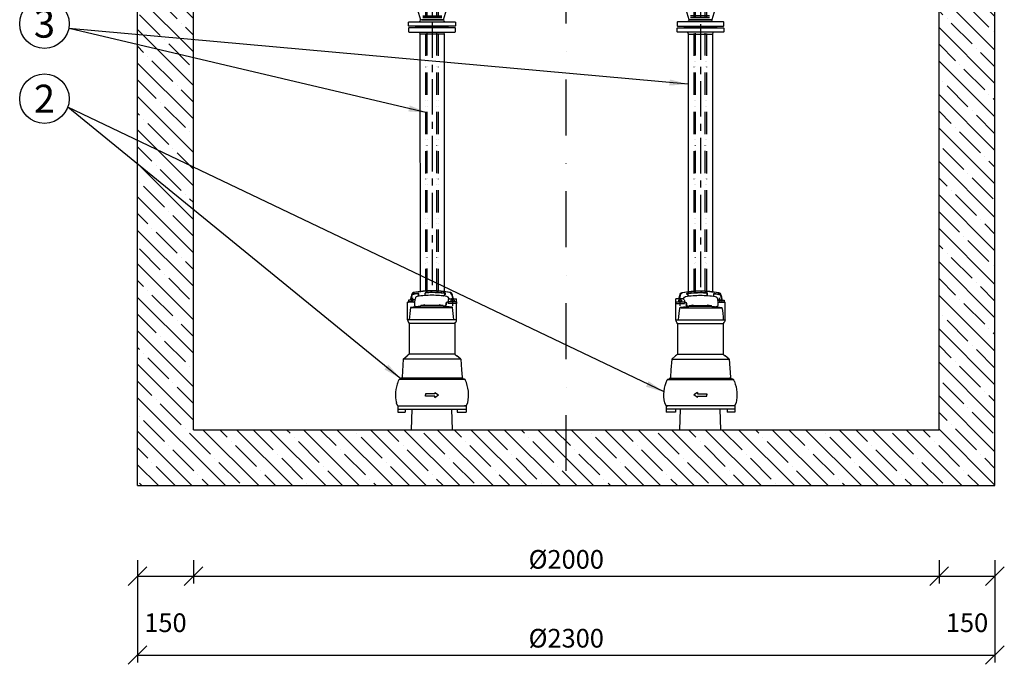
# Model space of a CAD drawing. Units: millimetres. Extents: x -79026 to 67980, y 25 to 81455.
# Drawn here: x -30784 to -28143, y 59369 to 61098 of the extents above; entities that cross this region are included whole.
import ezdxf

# ---------------------------------------------------------------- set-up
doc = ezdxf.new("R2010")
doc.units = ezdxf.units.MM
for name, pattern in [('ACAD_ISO12W100', [21, 12, -3, 0, -3, 0, -3]), ('CENTER', [50.8, 31.75, -6.35, 6.35, -6.35]), ('DASHDOT', [1, 0.5, -0.25, 0, -0.25]), ('DASHED', [0.75, 0.5, -0.25])]:
    doc.linetypes.add(name, pattern=pattern)
for name, color, linetype in [('44', 7, 'Continuous'), ('5', 7, 'Continuous'), ('AS-Koty', 4, 'Continuous'), ('AS-Obrys', 7, 'Continuous'), ('AS-Osy', 4, 'DASHDOT'), ('AS-Text', 7, 'Continuous'), ('beton', 251, 'Continuous'), ('nevid2', 2, 'DASHED')]:
    doc.layers.add(name, color=color, linetype=linetype)
doc.styles.add('Arial', font='arial.ttf')
doc.styles.add('Romans', font='romans.shx')
doc.dimstyles.new('K25', dxfattribs={"dimtxt": 50, "dimasz": 50, "dimexe": 20, "dimexo": 10, "dimgap": 20, "dimtad": 1, "dimdec": 0, "dimzin": 0, "dimtxsty": 'Romans', "dimblk": 'OBLIQUE', "dimcen": -40, "dimclrd": 4, "dimclre": 4, "dimclrt": 7, "dimadec": 0, "dimazin": 0, "dimtfac": 1, "dimtdec": 0, "dimtofl": 0, "dimtmove": 2, "dimatfit": 3, "dimfxl": 0, "dimtolj": 1, "dimarcsym": 0})

# ---------------------------------------------------------------- blocks, each defined once
blk = doc.blocks.new('_OBLIQUE')
at = {"color": 0, "linetype": 'ByBlock'}
blk.add_line((-0.5, -0.5), (0.5, 0.5), dxfattribs=at)
blk = doc.blocks.new('cerpadlo zepredu')
at = {"linetype": 'ByBlock', "ltscale": 3}
for p, q in [((47, 351.4), (66, 351.4)), ((66, 339.4), (66, 351.4)), ((66, 343.4), (66, 339.4))]:
    blk.add_line(p, q, dxfattribs=at)
at = {"layer": '44'}
for p, q in [((43, 347.4), (43, 339.4)), ((38, 338.4), (38, 335.5)), ((66, 339.4), (43, 339.4))]:
    blk.add_line(p, q, dxfattribs=at)
at = {"layer": '44', "linetype": 'DASHED'}
for p, q in [((60, 344.4), (50, 344.4)), ((50, 344.4), (50, 343.4)), ((59.2, 349.4), (50.7, 349.4)), ((50.7, 349.4), (50.7, 344.4)), ((59.2, 349.4), (59.2, 344.4)), ((60, 344.4), (60, 343.4))]:
    blk.add_line(p, q, dxfattribs=at)
at = {"layer": '44', "linetype": 'CENTER'}
blk.add_line((55, 355.1), (55, 333), dxfattribs=at)
at = {"layer": '44'}
for centre, major_axis, start_param, end_param in [((43, 338.4), (5, 0), 1.570796, 3.141593), ((47, 347.4), (4, 0), 1.570796, 3.141593), ((35, 335.5), (3, 0), 4.712389, 6.283185)]:
    blk.add_ellipse(centre, major_axis=major_axis, ratio=1, start_param=start_param, end_param=end_param, dxfattribs=at)
at = {"layer": '44', "linetype": 'DASHED'}
blk.add_ellipse((58.7, 348.9), major_axis=(0.5, 0), ratio=1, start_param=0, end_param=1.570796, dxfattribs=at)
at = {"layer": '5'}
for p, q in [((-63.6, 343.5), (-63.6, 342.5)), ((-54.4, 343.5), (-63.6, 343.5)), ((-63.2, 348.5), (-63.2, 343.5)), ((-54.7, 348.5), (-63.2, 348.5)), ((-62.5, 343.5), (-61.5, 342.5)), ((-61.1, 343.5), (-60.1, 342.5)), ((-59.6, 343.5), (-58.6, 342.5)), ((-58.2, 343.5), (-57.2, 342.5)), ((-56.8, 343.5), (-55.8, 342.5)), ((-55.4, 343.5), (-54.4, 342.5)), ((-47.2, 348.8), (-55.2, 348.8)), ((-54.7, 348.5), (-54.7, 343.5)), ((-54.4, 343.5), (-54.4, 342.5)), ((-48.7, 347.8), (-53.7, 347.8)), ((-50.2, 346.8), (-52.2, 346.8)), ((-51.2, 348.8), (-51.2, 354.8)), ((-47, 344.5), (-47, 336.5)), ((-36.1, 358.7), (-36.1, 363.9)), ((-35.5, 358.8), (-35.5, 365)), ((-18.5, 360.6), (-18.5, 367.1)), ((-18, 360.6), (-18, 366.1)), ((29.9, 359.4), (33.9, 363.4)), ((31.2, 359.3), (36.1, 364.2)), ((66, 343.4), (42, 343.4)), ((51.6, 351.4), (53.2, 353)), ((-66, 295.8), (-66, 342.5)), ((-48.6, 342.5), (-66, 342.5)), ((-63.6, 343.2), (-62.9, 342.5)), ((52.7, 328.1), (-57.7, 328.1)), ((30, 333.8), (-30, 333.8)), ((-30, 332.5), (-30, 333.8)), ((30, 332.5), (-30, 332.5)), ((-30, 332.5), (-30, 332.3)), ((30, 333.8), (30, 332.5)), ((34, 332.5), (30, 332.5)), ((30, 332.5), (30, 332.3)), ((37, 338.4), (37, 335.5)), ((66, 295.8), (66, 339.4)), ((44.8, 295.8), (-66, 295.8)), ((66, 295.8), (44.8, 295.8)), ((-61.3, 285.8), (-61.3, 204.1)), ((44.8, 285.8), (-61.3, 285.8)), ((61.3, 285.8), (44.8, 285.8)), ((61.3, 285.8), (61.3, 218.3)), ((61.3, 218.3), (61.3, 204.1)), ((-77.2, 190), (-80.4, 141.6)), ((-77.2, 190), (-66.6, 198.9)), ((77.2, 190), (-77.2, 190)), ((-61.9, 202.9), (-66.6, 198.9)), ((44.8, 203.2), (-61.6, 203.2)), ((61.6, 203.2), (44.8, 203.2)), ((61.9, 202.9), (66.6, 198.9)), ((77.2, 190), (66.6, 198.9)), ((77.2, 190), (79.1, 161.4)), ((79.1, 161.4), (80.4, 141.6)), ((-89, 134.4), (-90.4, 131.3)), ((88.6, 135.3), (-88.4, 135.3)), ((-87.3, 136), (-83.7, 137.2)), ((81.2, 139.1), (-81.2, 139.1)), ((87.5, 135.9), (83.7, 137.2)), ((-17.5, 96.9), (-17.5, 93.9)), ((7.5, 96.9), (-17.5, 96.9)), ((-17.5, 90.9), (-17.5, 93.9)), ((7.5, 90.9), (-17.5, 90.9)), ((7.5, 100.9), (7.5, 96.9)), ((7.5, 100.9), (17.5, 93.9)), ((7.5, 86.9), (17.5, 93.9)), ((7.5, 86.9), (7.5, 90.9)), ((-92, 64.4), (-95.8, 73)), ((-92, 64.4), (92, 64.4)), ((-92, 64.4), (-92, 47.4)), ((-92, 55.4), (92, 55.4)), ((-88, 64.5), (-88, 64.4)), ((-72, 55.4), (-72, 47.4)), ((-55, 0), (-53.2, 55.4)), ((55, 0), (53.2, 55.4)), ((67, 55.4), (67, 47.4)), ((92, 64.4), (87.5, 64.4)), ((92, 64.4), (95.8, 73)), ((92, 64.4), (92, 54.4)), ((92, 55.4), (92, 47.4)), ((-92, 47.4), (-72, 47.4)), ((67, 47.4), (92, 47.4))]:
    blk.add_line(p, q, dxfattribs=at)
for centre, major_axis, start_param, end_param in [((7.5, 31.6), (342, 0), 1.592728, 1.737732), ((7.5, 31.6), (341.5, 0), 1.59276, 1.733488), ((-7.5, 31.6), (342, 0), 1.40386, 1.548865), ((-7.5, 31.6), (341.5, 0), 1.408104, 1.548833), ((233.5, 279.4), (300, 0), 2.885502, 2.909048), ((233.5, 279.4), (298.5, 0), 2.852846, 2.907858), ((233.5, 279.4), (300, 0), 2.853441, 2.885502), ((-48.3, 362.9), (6, 0), 1.737732, 2.853441), ((8.1, 31.7), (337, 0), 1.707673, 1.752944), ((8.1, 31.7), (338, 0), 1.705493, 1.751448), ((-46.8, 362.7), (6, 0), 1.733488, 2.852846), ((233.5, 279.4), (288, 0), 2.880274, 2.913616), ((-38.9, 352.2), (6, 0), 2.578417, 2.880274), ((-38.9, 352.2), (6, 0), 1.715783, 2.578417), ((7.5, 34.6), (327, 0), 1.593734, 1.715811), ((-37.7, 363.9), (1.6, 0), 0, 1.707673), ((-37.1, 365), (1.6, 0), 0, 1.705493), ((-16.9, 367.1), (1.6, 0), 1.643393, 3.141593), ((-16.4, 366.1), (1.6, 0), 1.642115, 3.141593), ((7.5, 31.6), (338, 0), 1.592987, 1.643393), ((7.5, 31.6), (337, 0), 1.593053, 1.642115), ((-7.5, 31.6), (338, 0), 1.444254, 1.548605), ((-7.5, 31.6), (337, 0), 1.450348, 1.548539), ((-7.5, 34.6), (327, 0), 1.425809, 1.547859), ((32.8, 364.6), (1.6, 0), 5.497787, 7.733533), ((35, 365.3), (1.6, 0), 5.497787, 7.72744), ((42, 338.4), (5, 0), 1.570796, 3.141593), ((38.9, 352.2), (6, 0), 0.261318, 1.425809), ((-233.5, 279.4), (288, 0), 0.252806, 0.261318), ((46.8, 362.7), (6, 0), 0.288747, 1.408104), ((48.3, 362.9), (6, 0), 0.288152, 1.40386), ((-233.5, 279.4), (298.5, 0), 0.24373, 0.288747), ((54.4, 351.9), (1.6, 0), 0.246765, 2.356194), ((-233.5, 279.4), (300, 0), 0.242486, 0.288152), ((233.5, 279.4), (295.3, 0), 2.973751, 3.086691), ((7.5, -173.1), (506, 0), 1.646414, 1.699755), ((-48.6, 340.9), (1.6, 0), 0, 1.570796), ((-41, 336.5), (6, 0), 3.141593, 4.609112), ((-30.8, 332.3), (0.8, 0), 4.788006, 6.283185), ((-21, 332.8), (3, 0), 0.339837, 2.801756), ((21, 332.8), (3, 0), 0.339837, 2.801756), ((30.8, 332.3), (0.8, 0), 3.141593, 4.636743), ((-7.5, -173.1), (506, 0), 1.482591, 1.49515), ((34, 335.5), (3, 0), 4.712389, 6.283185), ((-7.5, -173.1), (506, 0), 1.447518, 1.482591), ((-7.5, -173.1), (506, 0), 1.472755, 1.482591), ((-233.5, 279.4), (292.5, 0), 0.056312, 0.170689), ((-44.4, 299.9), (22, 0), 3.327113, 3.834794), ((44.4, 299.9), (22, 0), 5.589984, 6.097665), ((-62.9, 204.1), (1.6, 0), 5.410521, 6.283185), ((62.9, 204.1), (1.6, 0), 3.141593, 4.014257), ((-86.3, 133.1), (3, 0), 1.905335, 2.715797), ((-85.3, 141.9), (5, 0), 5.046928, 6.217608), ((85.3, 141.9), (5, 0), 3.20717, 4.37785), ((86.6, 133.1), (3, 0), 0.424764, 1.236258), ((0, 93.9), (98, 0), 6.068623, 6.707949), ((0, 93.9), (98, 0), 2.764886, 3.356155)]:
    blk.add_ellipse(centre, major_axis=major_axis, ratio=1, start_param=start_param, end_param=end_param, dxfattribs=at)
blk = doc.blocks.new('zpetna klapka')
at = {"linetype": 'ByBlock', "ltscale": 3}
for p, q in [((-42.7, 256.3), (42.7, 256.3)), ((-42.7, 19.1), (42.7, 19.1))]:
    blk.add_line(p, q, dxfattribs=at)
for centre, major_axis, start_param, end_param in [((-78.2, 212.1), (6.23, 0), 5.802875, 8.587476), ((-70, 203.3), (6.48, 0), 6.111502, 8.278849), ((-125.5, 151.1), (6.23, 0), 2.661283, 5.445883), ((-114.9, 145.4), (6.48, 0), 2.96991, 5.137256)]:
    blk.add_ellipse(centre, major_axis=major_axis, ratio=1, start_param=start_param, end_param=end_param, dxfattribs=at)
at = {"layer": 'AS-Obrys', "color": 0, "lineweight": 25}
for points in [[(-62.8, 259.3), (-62.8, 269.1), (-61.6, 270.3), (61.6, 270.3), (62.8, 269.1), (62.8, 259.3)], [(-37.5, 270.3), (-33.5, 271.4), (-32.5, 275.4)], [(32.5, 275.4), (-32.5, 275.4)], [(32.5, 275.4), (33.5, 271.4), (37.5, 270.3)], [(-61.8, 258.3), (-62.8, 259.3)], [(-61.8, 254.3), (-62.8, 253.3)], [(62.8, 253.3), (62.8, 243.5), (61.6, 242.2), (-61.6, 242.2), (-62.8, 243.5), (-62.8, 253.3)], [(61.8, 258.3), (-61.8, 258.3)], [(-61.8, 254.3), (61.8, 254.3)], [(-42.7, 256.3), (-44.7, 258.3)], [(-44.7, 254.3), (-42.7, 256.3)], [(35.7, 240.2), (38.7, 215.1), (-38.7, 215.1), (-35.7, 240.2)], [(-35.7, 240.2), (-37.7, 242.2)], [(35.7, 240.2), (37.7, 242.2)], [(44.7, 258.3), (42.7, 256.3)], [(42.7, 256.3), (44.7, 254.3)], [(62.8, 259.3), (61.8, 258.3)], [(62.8, 253.3), (61.8, 254.3)], [(-131, 154), (-82.4, 216.8)], [(-38.7, 215.1), (-43.7, 204)], [(31.7, 235.2), (-32.7, 235.2)], [(-28.6, 229.1), (28.6, 229.1)], [(25.6, 222.1), (-25.6, 222.1)], [(38.7, 65.3), (48.7, 83.8), (55.8, 101.9), (59.8, 121), (61.8, 141.1), (59.8, 161.2), (55.8, 180.3), (48.7, 198.4), (38.7, 215.1)], [(-121.3, 146.5), (-72.7, 209.2)], [(-112.2, 139.5), (-63.6, 202.2)], [(-65.7, 199.5), (-59.8, 196), (-53.8, 196), (-48.7, 199), (-43.7, 204)], [(-56.8, 101.5), (-109.4, 143.2)], [(61.5, 143.7), (78.9, 143.7)], [(78.9, 143.7), (78.9, 126.6)], [(60.4, 126.6), (78.9, 126.6)], [(-51.8, 95.5), (-56.8, 101.5)], [(-51.8, 95.5), (-38.7, 65.3)], [(30.7, 38.2), (38.7, 65.3), (-38.7, 65.3)], [(-38.7, 65.3), (-30.7, 38.2)], [(38.7, 65.3), (-38.7, 65.3), (-30.7, 38.2)], [(-62.8, 22.1), (-62.8, 31.9), (-61.6, 33.2), (61.6, 33.2), (62.8, 31.9), (62.8, 22.1)], [(-35.7, 33.2), (-31.7, 34.2), (-30.7, 38.2)], [(-35.7, 33.2), (-31.7, 34.2), (-30.7, 38.2)], [(-28.6, 38.2), (28.6, 38.2)], [(28.6, 38.2), (-28.6, 38.2)], [(-24.6, 49.2), (26.6, 49.2)], [(-24.6, 49.2), (26.6, 49.2)], [(26.6, 44.2), (-24.6, 44.2), (26.6, 44.2)], [(30.7, 38.2), (31.7, 34.2), (35.7, 33.2)], [(30.7, 38.2), (31.7, 34.2), (35.7, 33.2)], [(-61.8, 21.1), (-62.8, 22.1)], [(-61.8, 17.1), (-62.8, 16.1)], [(-62.8, 16.1), (-62.8, 6.3), (-61.6, 5), (61.6, 5), (62.8, 6.3), (62.8, 16.1)], [(61.8, 21.1), (-61.8, 21.1)], [(61.8, 17.1), (-61.8, 17.1)], [(-42.7, 19.1), (-44.7, 21.1)], [(-44.7, 17.1), (-42.7, 19.1)], [(-37.5, 5), (-33.5, 4), (-32.5, 0)], [(32.5, 0), (-32.5, 0)], [(32.5, 0), (33.5, 4), (37.5, 5)], [(44.7, 21.1), (42.7, 19.1)], [(42.7, 19.1), (44.7, 17.1)], [(62.8, 22.1), (61.8, 21.1)], [(62.8, 16.1), (61.8, 17.1)]]:
    blk.add_lwpolyline(points, dxfattribs=at)
blk = doc.blocks.new('*D106')
at = {"layer": 'AS-Koty', "color": 4, "lineweight": -2, "ltscale": 3}
for p, q in [((-30318.3, 59648.4), (-30318.3, 59585.6)), ((-28318.3, 59648.4), (-28318.3, 59585.6)), ((-30318.3, 59605.6), (-28318.3, 59605.6))]:
    blk.add_line(p, q, dxfattribs=at)
at = {"layer": 'Defpoints', "color": 0, "ltscale": 3}
for p in [(-30318.3, 59848.4), (-28318.3, 59848.4), (-28318.3, 59605.6)]:
    blk.add_point(p, dxfattribs=at)
at = {"layer": 'AS-Koty', "color": 4, "lineweight": -2, "ltscale": 3, "xscale": 50, "yscale": 50, "zscale": 50, "rotation": 180}
blk.add_blockref('_OBLIQUE', (-30318.3, 59605.6), dxfattribs=at)
at = {"layer": 'AS-Koty', "color": 4, "lineweight": -2, "ltscale": 3, "xscale": 50, "yscale": 50, "zscale": 50}
blk.add_blockref('_OBLIQUE', (-28318.3, 59605.6), dxfattribs=at)
at = {"layer": 'AS-Koty', "color": 7, "ltscale": 3, "insert": (-29318.3, 59650.6), "char_height": 50, "attachment_point": 5, "style": 'Romans'}
blk.add_mtext('\\A1;%%C2000', dxfattribs=at)
blk = doc.blocks.new('*D128')
at = {"layer": 'AS-Koty', "color": 4, "lineweight": -2, "ltscale": 3}
for p, q in [((-30468.3, 59648.4), (-30468.3, 59585.6)), ((-30318.3, 59648.4), (-30318.3, 59585.6)), ((-30468.3, 59605.6), (-30318.3, 59605.6))]:
    blk.add_line(p, q, dxfattribs=at)
at = {"layer": 'Defpoints', "color": 0, "ltscale": 3}
for p in [(-30468.3, 59848.4), (-30318.3, 59848.4), (-30318.3, 59605.6)]:
    blk.add_point(p, dxfattribs=at)
at = {"layer": 'AS-Koty', "color": 4, "lineweight": -2, "ltscale": 3, "xscale": 50, "yscale": 50, "zscale": 50, "rotation": 180}
blk.add_blockref('_OBLIQUE', (-30468.3, 59605.6), dxfattribs=at)
at = {"layer": 'AS-Koty', "color": 4, "lineweight": -2, "ltscale": 3, "xscale": 50, "yscale": 50, "zscale": 50}
blk.add_blockref('_OBLIQUE', (-30318.3, 59605.6), dxfattribs=at)
at = {"layer": 'AS-Koty', "color": 7, "ltscale": 3, "insert": (-30393.3, 59480.6), "char_height": 50, "attachment_point": 5, "style": 'Romans'}
blk.add_mtext('\\A1;150', dxfattribs=at)
blk = doc.blocks.new('*D107')
at = {"layer": 'AS-Koty', "color": 4, "lineweight": -2, "ltscale": 3}
for p, q in [((-28318.3, 59648.4), (-28318.3, 59585.6)), ((-28168.3, 59648.4), (-28168.3, 59585.6)), ((-28318.3, 59605.6), (-28168.3, 59605.6))]:
    blk.add_line(p, q, dxfattribs=at)
at = {"layer": 'Defpoints', "color": 0, "ltscale": 3}
for p in [(-28318.3, 59848.4), (-28168.3, 59848.4), (-28168.3, 59605.6)]:
    blk.add_point(p, dxfattribs=at)
at = {"layer": 'AS-Koty', "color": 4, "lineweight": -2, "ltscale": 3, "xscale": 50, "yscale": 50, "zscale": 50, "rotation": 180}
blk.add_blockref('_OBLIQUE', (-28318.3, 59605.6), dxfattribs=at)
at = {"layer": 'AS-Koty', "color": 4, "lineweight": -2, "ltscale": 3, "xscale": 50, "yscale": 50, "zscale": 50}
blk.add_blockref('_OBLIQUE', (-28168.3, 59605.6), dxfattribs=at)
at = {"layer": 'AS-Koty', "color": 7, "ltscale": 3, "insert": (-28243.3, 59480.6), "char_height": 50, "attachment_point": 5, "style": 'Romans'}
blk.add_mtext('\\A1;150', dxfattribs=at)
blk = doc.blocks.new('*D108')
at = {"layer": 'AS-Koty', "color": 4, "lineweight": -2, "ltscale": 3}
for p, q in [((-30468.3, 59648.4), (-30468.3, 59374)), ((-28168.3, 59648.4), (-28168.3, 59374)), ((-30468.3, 59394), (-28168.3, 59394))]:
    blk.add_line(p, q, dxfattribs=at)
at = {"layer": 'Defpoints', "color": 0, "ltscale": 3}
for p in [(-30468.3, 59848.4), (-28168.3, 59848.4), (-28168.3, 59394)]:
    blk.add_point(p, dxfattribs=at)
at = {"layer": 'AS-Koty', "color": 4, "lineweight": -2, "ltscale": 3, "xscale": 50, "yscale": 50, "zscale": 50, "rotation": 180}
blk.add_blockref('_OBLIQUE', (-30468.3, 59394), dxfattribs=at)
at = {"layer": 'AS-Koty', "color": 4, "lineweight": -2, "ltscale": 3, "xscale": 50, "yscale": 50, "zscale": 50}
blk.add_blockref('_OBLIQUE', (-28168.3, 59394), dxfattribs=at)
at = {"layer": 'AS-Koty', "color": 7, "ltscale": 3, "insert": (-29318.3, 59439), "char_height": 50, "attachment_point": 5, "style": 'Romans'}
blk.add_mtext('\\A1;%%C2300', dxfattribs=at)

msp = doc.modelspace()

# ---------------------------------------------------------------- hatches: boundary and pattern name
at = {"layer": 'beton', "linetype": 'ByBlock', "ltscale": 3}
h = msp.add_hatch(dxfattribs=at)
h.set_pattern_fill('ANSI35', color=256, scale=10, angle=90)
h.set_pattern_definition([(135, (-29756.14, -13458.006), (-44.90128, -44.90128), []), (135, (-29756.14, -13413.105), (-44.90128, -44.90128), [79.375, -15.875, 0, -15.875])])
h.paths.add_polyline_path([(-28168.3, 62198.4), (-28542.1, 62198.4), (-28542.1, 62122.2), (-28580.6, 62122.2), (-28610.3, 62122.2), (-28610.3, 61998.4), (-28248.3, 61998.4), (-28168.3, 61998.4)])
h.paths.add_polyline_path([(-28248.3, 61998.4), (-28610.3, 61998.4), (-28610.3, 61928.4), (-28318.3, 61928.4), (-28248.3, 61928.4)])
h.paths.add_polyline_path([(-28168.3, 61998.4), (-28248.3, 61998.4), (-28248.3, 61928.4), (-28318.3, 61928.4), (-28318.3, 61745.1), (-28168.3, 61745.1)])
h.paths.add_polyline_path([(-28168.3, 61745.1), (-28318.3, 61745.1), (-28318.3, 61498.4), (-28248.3, 61498.4), (-28168.3, 61498.4)])
h.paths.add_polyline_path([(-28248.3, 61498.4), (-28318.3, 61498.4), (-28318.3, 61428.4), (-28248.3, 61428.4)], flags=17)
h.paths.add_polyline_path([(-28168.3, 61498.4), (-28248.3, 61498.4), (-28248.3, 61428.4), (-28318.3, 61428.4), (-28318.3, 61241), (-28168.3, 61241)])
h.paths.add_polyline_path([(-28168.3, 61241), (-28318.3, 61241), (-28318.3, 59998.4), (-29468, 59998.4), (-29468, 59986.7), (-29468, 59981.7), (-29468, 59986.7), (-29468, 59998.4), (-30318.3, 59998.4), (-30318.3, 61428.4), (-30388.3, 61428.4), (-30388.3, 61498.4), (-30468.3, 61498.4), (-30468.3, 59848.4), (-28168.3, 59848.4)])
h.paths.add_polyline_path([(-30318.3, 61498.4), (-30388.3, 61498.4), (-30388.3, 61428.4), (-30318.3, 61428.4)], flags=17)
h.paths.add_polyline_path([(-30318.3, 61616.2), (-30468.3, 61616.2), (-30468.3, 61498.4), (-30388.3, 61498.4), (-30318.3, 61498.4)])
h.paths.add_polyline_path([(-30318.3, 61928.4), (-30388.3, 61928.4), (-30388.3, 61998.4), (-30468.3, 61998.4), (-30468.3, 61616.2), (-30318.3, 61616.2)])
h.paths.add_polyline_path([(-30026.3, 61998.4), (-30388.3, 61998.4), (-30388.3, 61928.4), (-30318.3, 61928.4), (-30026.3, 61928.4)])
h.paths.add_polyline_path([(-29226.3, 62122.2), (-29223.5, 62122.2), (-29294.5, 62122.2), (-29294.5, 62198.4), (-29342.1, 62198.4), (-29342.1, 62122.2), (-29413.1, 62122.2), (-29410.3, 62122.2), (-29410.3, 61998.4), (-29226.3, 61998.4)])
h.paths.add_polyline_path([(-29226.3, 61998.4), (-29397.8, 61998.4), (-29410.3, 61994.4), (-29350, 61994.4), (-29347.1, 61989.4), (-29350, 61994.4), (-29410.3, 61994.4), (-29410.3, 61928.4), (-29226.3, 61928.4)])
h.paths.add_polyline_path([(-30094.5, 62122.2), (-30094.5, 62198.4), (-30468.3, 62198.4), (-30468.3, 61998.4), (-30026.3, 61998.4), (-30026.3, 62122.2)])
h.paths.add_polyline_path([(-30078.6, 62172.2), (-30078.6, 62166.7), (-30026.3, 62166.7), (-30026.3, 62172.2)], flags=17)

# ---------------------------------------------------------------- linework, layer by layer
at = {"layer": 'AS-Koty'}
for centre in [(-30717.9, 61087.6), (-30717.9, 60886.4)]:
    msp.add_circle(centre, 66.4, dxfattribs=at)
at = {"layer": 'AS-Obrys'}
for p, q in [((-30468.3, 59848.4), (-30468.3, 62198.4)), ((-28168.3, 59848.4), (-28168.3, 62198.4)), ((-30318.3, 59998.4), (-30318.3, 61928.4)), ((-28318.3, 59998.4), (-28318.3, 61928.4)), ((-30318.3, 59998.4), (-28318.3, 59998.4)), ((-30468.3, 59848.4), (-28168.3, 59848.4))]:
    msp.add_line(p, q, dxfattribs=at)
at = {"layer": 'AS-Obrys', "ltscale": 3}
for p, q in [((-28991.2, 61061.7), (-28991.2, 60368.9)), ((-29710.8, 61059.8), (-29710.1, 60369.1)), ((-29645.8, 61059.8), (-29645.8, 60369)), ((-28926.4, 61059.8), (-28926.4, 60369.1))]:
    msp.add_line(p, q, dxfattribs=at)
at = {"layer": 'AS-Osy', "ltscale": 300}
msp.add_line((-29318.3, 59887.8), (-29318.3, 62319.9), dxfattribs=at)
at = {"layer": 'AS-Osy', "linetype": 'CENTER', "ltscale": 3}
for p, q in [((-29678.3, 61701), (-29678.3, 60371.2)), ((-28958.3, 61695.6), (-28958.3, 60371.2))]:
    msp.add_line(p, q, dxfattribs=at)
at = {"layer": 'nevid2', "linetype": 'ACAD_ISO12W100', "ltscale": 5}
for p, q in [((-29695.3, 60370.4), (-29695.3, 61954.9)), ((-29691.3, 60370.7), (-29691.3, 61954.9)), ((-29665.3, 60370.7), (-29665.3, 61954.9)), ((-29661.3, 60370.4), (-29661.3, 61954.9)), ((-28975.3, 60370.4), (-28975.3, 61954.9)), ((-28971.3, 60370.7), (-28971.3, 61954.9)), ((-28945.3, 60370.7), (-28945.3, 61954.9)), ((-28941.3, 60370.4), (-28941.3, 61954.9))]:
    msp.add_line(p, q, dxfattribs=at)

# ---------------------------------------------------------------- block references
at = {"linetype": 'ByBlock', "ltscale": 3}
for name, p in [('zpetna klapka', (-29678.3, 61059.8)), ('cerpadlo zepredu', (-29678.3, 59997.7))]:
    msp.add_blockref(name, p, dxfattribs=at)
at = {"linetype": 'ByBlock', "ltscale": 3, "xscale": -1}
for name, p in [('zpetna klapka', (-28958.3, 61059.8)), ('cerpadlo zepredu', (-28958.3, 59997.7))]:
    msp.add_blockref(name, p, dxfattribs=at)

# ---------------------------------------------------------------- texts
at = {"layer": 'AS-Text', "color": 7, "char_height": 75, "attachment_point": 5, "style": 'Arial'}
for s, insert in [('{3\\fArial|b0|i0|c238|p34;}', (-30717.9, 61087.6)), ('{2\\fArial|b0|i0|c238|p34;}', (-30717.9, 60886.4))]:
    msp.add_mtext(s, dxfattribs=dict(at, insert=insert))

# ---------------------------------------------------------------- dimensions: what is measured, and where the dimension line sits
at = {"layer": 'AS-Koty', "ltscale": 3}
for base, p1, p2, override, picture, middle in [((-30318.3, 59605.6), (-30468.3, 59848.4), (-30318.3, 59848.4), {"dimexo": 200, "dimpost": '<>'}, '*D128', (-30393.3, 59480.6)), ((-28168.3, 59394), (-30468.3, 59848.4), (-28168.3, 59848.4), {"dimexo": 200, "dimpost": '%%C<>'}, '*D108', (-29318.3, 59439)), ((-28318.3, 59605.6), (-30318.3, 59848.4), (-28318.3, 59848.4), {"dimexo": 200, "dimpost": '%%C<>'}, '*D106', (-29318.3, 59650.6)), ((-28168.3, 59605.6), (-28318.3, 59848.4), (-28168.3, 59848.4), {"dimexo": 200, "dimpost": '<>'}, '*D107', (-28243.3, 59480.6))]:
    dim = msp.add_linear_dim(base=base, p1=p1, p2=p2, dimstyle='K25', override=override, dxfattribs=at)
    dim.commit()
    dim.dimension.update_dxf_attribs({"geometry": picture, "text_midpoint": middle})

# ---------------------------------------------------------------- leaders
at = {"layer": 'AS-Koty', "linetype": 'ByBlock', "ltscale": 3}
for points in [[(-28991.2, 60925.4), (-30652.8, 61074.9)], [(-29691.3, 60848.9), (-30651.5, 61074.6)], [(-29055.9, 60099.6), (-30655.6, 60863.3)], [(-29762, 60135), (-30655.6, 60863.3)]]:
    msp.add_leader(points, dimstyle='K25', dxfattribs=at)

doc.saveas('drawing.dxf')
